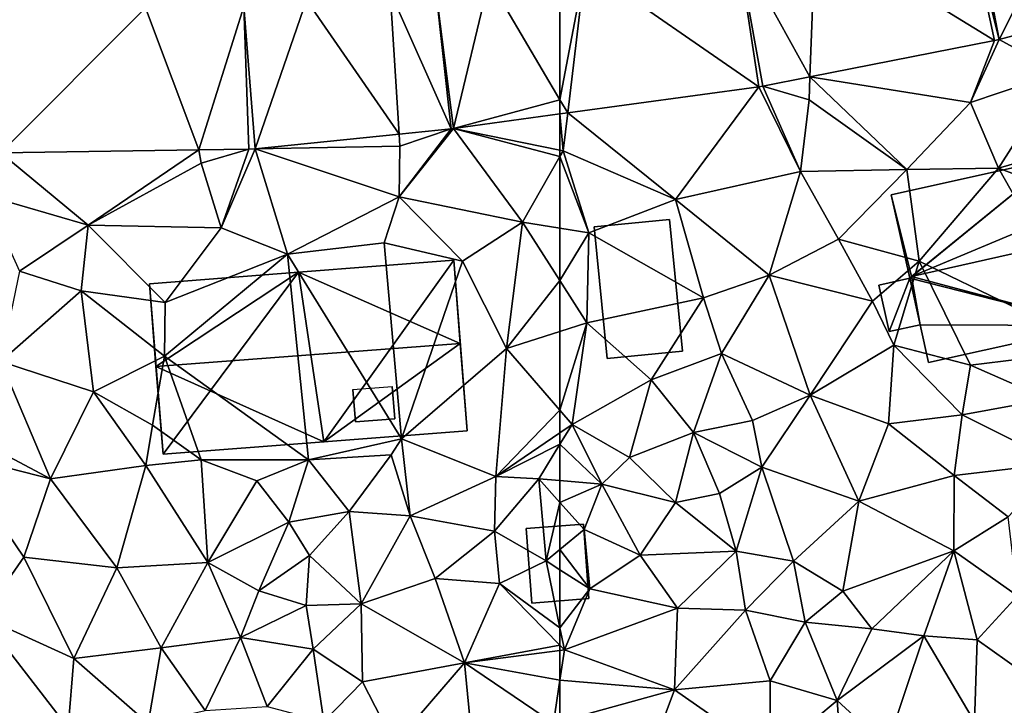
# Model space of a CAD drawing. Extents: x 574960 to 576044, y 6225931 to 6227012.
# Drawn here: x 575347 to 575398, y 6226818 to 6226854 of the extents above; entities that cross this region are included whole.
import ezdxf

# ---------------------------------------------------------------- set-up
doc = ezdxf.new("R2010")
doc.units = 0
doc.header["$MEASUREMENT"] = 0
for name, color, linetype in [('Bygninger_LOD1', 1, 'Continuous'), ('Bygninger_LOD2', 1, 'Continuous'), ('Terraen', 33, 'Continuous'), ('Terraen_vej', 33, 'Continuous')]:
    doc.layers.add(name, color=color, linetype=linetype)

# ---------------------------------------------------------------- blocks, each defined once
blk = doc.blocks.new('1km_6226_575_UTM32_ACAD_1_FMEBLOCK102')
at = {"layer": 'Terraen', "color": 9, "true_color": 0xbbbbbb}
for points in [[(62.5, 36.658, 54.304), (56.907, 35.894, 54.456), (62.5, 34.755, 54.373)], [(56.78, 35.879, 54.458), (54.051, 35.601, 54.533), (54.09, 34.97, 54.52)], [(56.907, 35.894, 54.456), (54.06, 32.29, 54.84), (60.53, 30.97, 54.62)], [(56.907, 35.894, 54.456), (56.78, 35.879, 54.458), (54.06, 32.29, 54.84)], [(56.78, 35.879, 54.458), (54.09, 34.97, 54.52), (54.06, 32.29, 54.84)], [(56.907, 35.894, 54.456), (60.53, 30.97, 54.62), (62.5, 34.422, 54.39)], [(56.907, 35.894, 54.456), (62.5, 34.422, 54.39), (62.5, 34.755, 54.373)], [(46.48, 34.829, 54.74), (54.09, 34.97, 54.52), (54.051, 35.601, 54.533)], [(33.118, 34.61, 55.218), (37.71, 30.8, 55.28), (43.517, 34.77, 54.844)], [(43.517, 34.77, 54.844), (37.71, 30.8, 55.28), (43.65, 34.07, 54.83)], [(46.158, 34.81, 54.749), (43.517, 34.77, 54.844), (43.65, 34.07, 54.83)], [(46.158, 34.81, 54.749), (43.65, 34.07, 54.83), (44.69, 30.66, 55.13)], [(46.48, 34.829, 54.74), (44.69, 30.66, 55.13), (48.18, 29.28, 54.9)], [(46.48, 34.829, 54.74), (46.158, 34.81, 54.749), (44.69, 30.66, 55.13)], [(46.48, 34.829, 54.74), (54.06, 32.29, 54.84), (54.09, 34.97, 54.52)], [(46.48, 34.829, 54.74), (48.18, 29.28, 54.9), (54.06, 32.29, 54.84)], [(33.118, 34.61, 55.218), (32.27, 32.38, 55.27), (37.71, 30.8, 55.28)], [(62.5, 30.655, 54.53), (62.5, 34.422, 54.39), (60.53, 30.97, 54.62)], [(44.69, 30.66, 55.13), (43.65, 34.07, 54.83), (37.71, 30.8, 55.28)], [(32.27, 32.38, 55.27), (34.1, 28.39, 55.37), (37.71, 30.8, 55.28)], [(48.18, 29.28, 54.9), (53.26, 29.88, 54.9), (54.06, 32.29, 54.84)], [(57.38, 28.91, 54.75), (54.06, 32.29, 54.84), (53.26, 29.88, 54.9)], [(57.38, 28.91, 54.75), (60.53, 30.97, 54.62), (54.06, 32.29, 54.84)], [(37.33, 27.36, 55.28), (37.71, 30.8, 55.28), (34.1, 28.39, 55.37)], [(41.76, 26.75, 55.12), (37.71, 30.8, 55.28), (37.33, 27.36, 55.28)], [(41.76, 26.75, 55.12), (44.69, 30.66, 55.13), (37.71, 30.8, 55.28)], [(41.76, 26.75, 55.12), (48.18, 29.28, 54.9), (44.69, 30.66, 55.13)], [(59.7, 24.32, 54.44), (60.53, 30.97, 54.62), (57.38, 28.91, 54.75)], [(62.5, 27.896, 54.451), (60.53, 30.97, 54.62), (59.7, 24.32, 54.44)], [(62.5, 27.896, 54.451), (62.5, 30.655, 54.53), (60.53, 30.97, 54.62)], [(54.18, 19.57, 54.83), (53.26, 29.88, 54.9), (48.18, 29.28, 54.9)], [(54.18, 19.57, 54.83), (57.38, 28.91, 54.75), (53.26, 29.88, 54.9)], [(41.71, 23.92, 55.13), (48.18, 29.28, 54.9), (41.76, 26.75, 55.12)], [(49.28, 18.46, 54.6), (48.18, 29.28, 54.9), (41.71, 23.92, 55.13)], [(49.28, 18.46, 54.6), (54.18, 19.57, 54.83), (48.18, 29.28, 54.9)], [(54.18, 19.57, 54.83), (59.7, 24.32, 54.44), (57.38, 28.91, 54.75)], [(33.11, 23.64, 55.3), (37.33, 27.36, 55.28), (34.1, 28.39, 55.37)], [(62.5, 27.896, 54.451), (59.7, 24.32, 54.44), (62.5, 25.222, 54.367)], [(37.98, 22.05, 55.21), (37.33, 27.36, 55.28), (33.11, 23.64, 55.3)], [(41.71, 23.92, 55.13), (41.76, 26.75, 55.12), (37.33, 27.36, 55.28)], [(37.98, 22.05, 55.21), (41.71, 23.92, 55.13), (37.33, 27.36, 55.28)], [(62.5, 21.072, 54.171), (62.5, 25.222, 54.367), (59.7, 24.32, 54.44)], [(41.09, 20.29, 53.96), (41.71, 23.92, 55.13), (37.98, 22.05, 55.21)], [(43.64, 18.47, 54.74), (41.71, 23.92, 55.13), (41.09, 20.29, 53.96)], [(43.64, 18.47, 54.74), (49.28, 18.46, 54.6), (41.71, 23.92, 55.13)], [(54.18, 19.57, 54.83), (59.13, 17.6, 54.37), (59.7, 24.32, 54.44)], [(62.5, 21.072, 54.171), (59.7, 24.32, 54.44), (59.13, 17.6, 54.37)], [(35.73, 17.47, 55.15), (33.11, 23.64, 55.3), (31.62, 19.65, 55.21)], [(35.73, 17.47, 55.15), (37.98, 22.05, 55.21), (33.11, 23.64, 55.3)], [(40.73, 18.17, 54.94), (37.98, 22.05, 55.21), (35.73, 17.47, 55.15)], [(40.73, 18.17, 54.94), (41.09, 20.29, 53.96), (37.98, 22.05, 55.21)], [(62.5, 19.894, 54.151), (62.5, 21.072, 54.171), (59.13, 17.6, 54.37)], [(40.73, 18.17, 54.94), (43.64, 18.47, 54.74), (41.09, 20.29, 53.96)], [(62.5, 19.284, 54.11), (62.5, 19.894, 54.151), (59.13, 17.6, 54.37)], [(30.644, 18.761, 55.244), (35.73, 17.47, 55.15), (31.62, 19.65, 55.21)], [(49.28, 18.46, 54.6), (53.63, 18.74, 54.4), (54.18, 19.57, 54.83)], [(53.63, 18.74, 54.4), (54.63, 15.53, 54.46), (54.18, 19.57, 54.83)], [(54.18, 19.57, 54.83), (54.63, 15.53, 54.46), (59.13, 17.6, 54.37)], [(62.5, 19.284, 54.11), (59.13, 17.6, 54.37), (61.39, 17.47, 54.11)], [(62.5, 17.376, 54.066), (62.5, 19.284, 54.11), (61.39, 17.47, 54.11)], [(30.644, 18.761, 55.244), (34.32, 13.35, 55.13), (35.73, 17.47, 55.15)], [(32.13, 10.219, 55.137), (34.32, 13.35, 55.13), (30.644, 18.761, 55.244)], [(49.28, 18.46, 54.6), (51.42, 15.76, 54.49), (53.63, 18.74, 54.4)], [(53.63, 18.74, 54.4), (51.42, 15.76, 54.49), (54.63, 15.53, 54.46)], [(39.21, 12.79, 54.97), (40.73, 18.17, 54.94), (35.73, 17.47, 55.15)], [(39.21, 12.79, 54.97), (44, 13.07, 54.77), (40.73, 18.17, 54.94)], [(44, 13.07, 54.77), (43.64, 18.47, 54.74), (40.73, 18.17, 54.94)], [(46.57, 17.36, 54.52), (49.28, 18.46, 54.6), (43.64, 18.47, 54.74)], [(44, 13.07, 54.77), (46.57, 17.36, 54.52), (43.64, 18.47, 54.74)], [(48.25, 15.19, 54.71), (49.28, 18.46, 54.6), (46.57, 17.36, 54.52)], [(48.25, 15.19, 54.71), (51.42, 15.76, 54.49), (49.28, 18.46, 54.6)], [(59.13, 17.6, 54.37), (54.63, 15.53, 54.46), (59.06, 14.72, 54.28)], [(59.13, 17.6, 54.37), (59.06, 14.72, 54.28), (61.39, 17.47, 54.11)], [(39.21, 12.79, 54.97), (35.73, 17.47, 55.15), (34.32, 13.35, 55.13)], [(44, 13.07, 54.77), (48.25, 15.19, 54.71), (46.57, 17.36, 54.52)], [(61.39, 17.47, 54.11), (59.06, 14.72, 54.28), (61.78, 13.15, 53.91)], [(62.5, 17.376, 54.066), (61.39, 17.47, 54.11), (62.5, 16.225, 54.035)], [(62.5, 16.225, 54.035), (61.39, 17.47, 54.11), (61.78, 13.15, 53.91)], [(62.5, 16.225, 54.035), (61.78, 13.15, 53.91), (62.5, 13.747, 53.924)], [(48.25, 15.19, 54.71), (49.34, 13.44, 54.78), (51.42, 15.76, 54.49)], [(52.05, 10.89, 54.42), (51.42, 15.76, 54.49), (49.34, 13.44, 54.78)], [(52.05, 10.89, 54.42), (54.63, 15.53, 54.46), (51.42, 15.76, 54.49)], [(52.05, 10.89, 54.42), (55.94, 12.23, 54.39), (54.63, 15.53, 54.46)], [(54.63, 15.53, 54.46), (55.94, 12.23, 54.39), (59.06, 14.72, 54.28)], [(46.67, 11.58, 54.73), (48.25, 15.19, 54.71), (44, 13.07, 54.77)], [(46.67, 11.58, 54.73), (49.34, 13.44, 54.78), (48.25, 15.19, 54.71)], [(59.06, 14.72, 54.28), (55.94, 12.23, 54.39), (59.32, 11.96, 54.22)], [(59.06, 14.72, 54.28), (59.32, 11.96, 54.22), (61.78, 13.15, 53.91)], [(62.5, 12.69, 53.916), (62.5, 13.747, 53.924), (61.78, 13.15, 53.91)], [(32.13, 10.219, 55.137), (36.96, 8.02, 55.08), (34.32, 13.35, 55.13)], [(39.21, 12.79, 54.97), (34.32, 13.35, 55.13), (36.96, 8.02, 55.08)], [(39.21, 12.79, 54.97), (41.54, 8.58, 54.96), (44, 13.07, 54.77)], [(45.72, 9.12, 54.74), (44, 13.07, 54.77), (41.54, 8.58, 54.96)], [(45.72, 9.12, 54.74), (46.67, 11.58, 54.73), (44, 13.07, 54.77)], [(46.67, 11.58, 54.73), (49.16, 10.81, 54.72), (49.34, 13.44, 54.78)], [(52.05, 10.89, 54.42), (49.34, 13.44, 54.78), (49.16, 10.81, 54.72)], [(62.5, 9.64, 53.962), (61.78, 13.15, 53.91), (59.32, 11.96, 54.22)], [(62.5, 9.64, 53.962), (62.5, 12.69, 53.916), (61.78, 13.15, 53.91)], [(39.21, 12.79, 54.97), (36.96, 8.02, 55.08), (41.54, 8.58, 54.96)], [(52.05, 10.89, 54.42), (57.48, 7.8, 54.32), (55.94, 12.23, 54.39)], [(59.32, 11.96, 54.22), (55.94, 12.23, 54.39), (57.48, 7.8, 54.32)], [(62.5, 8.715, 53.997), (59.32, 11.96, 54.22), (57.48, 7.8, 54.32)], [(62.5, 9.64, 53.962), (59.32, 11.96, 54.22), (62.5, 8.715, 53.997)], [(45.72, 9.12, 54.74), (49.16, 10.81, 54.72), (46.67, 11.58, 54.73)], [(52.05, 10.89, 54.42), (49.16, 10.81, 54.72), (49.53, 8.51, 54.61)], [(52.05, 10.89, 54.42), (49.53, 8.51, 54.61), (52.12, 6.8, 54.51)], [(52.05, 10.89, 54.42), (52.12, 6.8, 54.51), (57.48, 7.8, 54.32)], [(45.72, 9.12, 54.74), (49.53, 8.51, 54.61), (49.16, 10.81, 54.72)], [(32.13, 10.219, 55.137), (36.65, 4.37, 55.03), (36.96, 8.02, 55.08)], [(32.13, 10.219, 55.137), (33.611, 2.362, 54.996), (36.65, 4.37, 55.03)], [(45.72, 9.12, 54.74), (41.54, 8.58, 54.96), (43.86, 5.29, 54.8)], [(47.11, 5.49, 54.61), (45.72, 9.12, 54.74), (43.86, 5.29, 54.8)], [(47.11, 5.49, 54.61), (49.53, 8.51, 54.61), (45.72, 9.12, 54.74)], [(36.96, 8.02, 55.08), (40.86, 4.6, 54.87), (41.54, 8.58, 54.96)], [(43.86, 5.29, 54.8), (41.54, 8.58, 54.96), (40.86, 4.6, 54.87)], [(47.11, 5.49, 54.61), (50.1, 4.71, 54.55), (49.53, 8.51, 54.61)], [(49.53, 8.51, 54.61), (50.1, 4.71, 54.55), (52.12, 6.8, 54.51)], [(62.5, 8.715, 53.997), (57.48, 7.8, 54.32), (62.5, 8.439, 53.996)], [(62.5, 6.877, 53.951), (62.5, 8.439, 53.996), (57.48, 7.8, 54.32)], [(36.65, 4.37, 55.03), (40.86, 4.6, 54.87), (36.96, 8.02, 55.08)], [(57.48, 7.8, 54.32), (52.12, 6.8, 54.51), (53.8, 3.51, 54.41)], [(57.48, 7.8, 54.32), (53.8, 3.51, 54.41), (57.87, 3.81, 54.18)], [(57.48, 7.8, 54.32), (57.87, 3.81, 54.18), (62.16, 4.62, 53.91)], [(62.5, 6.877, 53.951), (57.48, 7.8, 54.32), (62.16, 4.62, 53.91)], [(52.12, 6.8, 54.51), (50.1, 4.71, 54.55), (53.8, 3.51, 54.41)], [(62.5, 4.714, 53.9), (62.5, 6.877, 53.951), (62.16, 4.62, 53.91)]]:
    blk.add_polyline3d(points, close=True, dxfattribs=at)
blk = doc.blocks.new('1km_6226_575_UTM32_ACAD_1_FMEBLOCK107')
at = {"layer": 'Terraen_vej', "color": 251, "true_color": 0x555555}
for points in [[(62.5, 37.406, 54.292), (62.5, 44.227, 54.195), (58.774, 43.719, 54.279)], [(56.907, 35.894, 54.456), (58.774, 43.719, 54.279), (55.956, 43.334, 54.343)], [(56.907, 35.894, 54.456), (62.5, 37.406, 54.292), (58.774, 43.719, 54.279)], [(54.051, 35.601, 54.533), (53.587, 43.093, 54.417), (49.187, 42.644, 54.554)], [(56.78, 35.879, 54.458), (55.956, 43.334, 54.343), (53.587, 43.093, 54.417)], [(56.78, 35.879, 54.458), (53.587, 43.093, 54.417), (54.051, 35.601, 54.533)], [(56.907, 35.894, 54.456), (55.956, 43.334, 54.343), (56.78, 35.879, 54.458)], [(46.48, 34.829, 54.74), (49.187, 42.644, 54.554), (45.881, 42.307, 54.658)], [(46.48, 34.829, 54.74), (54.051, 35.601, 54.533), (49.187, 42.644, 54.554)], [(33.118, 34.61, 55.218), (40.711, 42.228, 54.818), (33.073, 42.111, 55.056)], [(33.118, 34.61, 55.218), (43.517, 34.77, 54.844), (40.711, 42.228, 54.818)], [(43.517, 34.77, 54.844), (45.881, 42.307, 54.658), (40.711, 42.228, 54.818)], [(46.158, 34.81, 54.749), (45.881, 42.307, 54.658), (43.517, 34.77, 54.844)], [(46.48, 34.829, 54.74), (45.881, 42.307, 54.658), (46.158, 34.81, 54.749)], [(56.907, 35.894, 54.456), (62.5, 36.658, 54.304), (62.5, 37.406, 54.292)]]:
    blk.add_polyline3d(points, close=True, dxfattribs=at)
blk = doc.blocks.new('1km_6226_575_UTM32_ACAD_1_FMEBLOCK125')
at = {"layer": 'Terraen', "color": 9, "true_color": 0xbbbbbb}
for points in [[(-39.411, 40.577, 53.792), (-36.24, 38.83, 53.68), (-32.339, 42.468, 53.572)], [(-39.654, 40.521, 53.807), (-49.355, 38.608, 53.97), (-40.92, 37.25, 53.97)], [(-39.411, 40.577, 53.792), (-40.92, 37.25, 53.97), (-36.24, 38.83, 53.68)], [(-39.411, 40.577, 53.792), (-39.654, 40.521, 53.807), (-40.92, 37.25, 53.97)], [(-39.44, 33.8, 53.92), (-36.24, 38.83, 53.68), (-40.92, 37.25, 53.97)], [(-39.44, 33.8, 53.92), (-34.08, 35.37, 53.78), (-36.24, 38.83, 53.68)], [(-51.824, 38.121, 54.012), (-49.4, 37.4, 53.94), (-49.355, 38.608, 53.97)], [(-49.355, 38.608, 53.97), (-49.4, 37.4, 53.94), (-44.27, 33.73, 54.2)], [(-49.355, 38.608, 53.97), (-44.27, 33.73, 54.2), (-40.92, 37.25, 53.97)], [(-52.043, 38.084, 54.021), (-62.091, 36.713, 54.293), (-56.42, 32.15, 54.38)], [(-52.043, 38.084, 54.021), (-56.42, 32.15, 54.38), (-49.85, 33.63, 54.2)], [(-51.824, 38.121, 54.012), (-52.043, 38.084, 54.021), (-49.85, 33.63, 54.2)], [(-51.824, 38.121, 54.012), (-49.85, 33.63, 54.2), (-49.4, 37.4, 53.94)], [(-44.27, 33.73, 54.2), (-49.4, 37.4, 53.94), (-49.85, 33.63, 54.2)], [(-44.27, 33.73, 54.2), (-39.44, 33.8, 53.92), (-40.92, 37.25, 53.97)], [(-62.091, 36.713, 54.293), (-62.5, 36.658, 54.304), (-62.33, 34.72, 54.37)], [(-62.5, 36.658, 54.304), (-62.5, 34.755, 54.373), (-62.33, 34.72, 54.37)], [(-62.091, 36.713, 54.293), (-62.33, 34.72, 54.37), (-56.42, 32.15, 54.38)], [(-39.44, 33.8, 53.92), (-30.37, 30.4, 53.4), (-34.08, 35.37, 53.78)], [(-62.5, 34.755, 54.373), (-62.5, 34.422, 54.39), (-62.33, 34.72, 54.37)], [(-60.97, 30.41, 54.46), (-62.33, 34.72, 54.37), (-62.5, 34.422, 54.39)], [(-60.97, 30.41, 54.46), (-56.42, 32.15, 54.38), (-62.33, 34.72, 54.37)], [(-62.5, 30.655, 54.53), (-60.97, 30.41, 54.46), (-62.5, 34.422, 54.39)], [(-44.27, 33.73, 54.2), (-49.85, 33.63, 54.2), (-47.85, 30.07, 54.12)], [(-43.61, 28.91, 54.14), (-44.27, 33.73, 54.2), (-47.85, 30.07, 54.12)], [(-43.61, 28.91, 54.14), (-39.44, 33.8, 53.92), (-44.27, 33.73, 54.2)], [(-43.61, 28.91, 54.14), (-34.05, 24.28, 53.09), (-39.44, 33.8, 53.92)], [(-39.44, 33.8, 53.92), (-34.05, 24.28, 53.09), (-30.37, 30.4, 53.4)], [(-51.5, 28.18, 54.15), (-49.85, 33.63, 54.2), (-56.42, 32.15, 54.38)], [(-51.5, 28.18, 54.15), (-47.85, 30.07, 54.12), (-49.85, 33.63, 54.2)], [(-54.95, 26.98, 54.13), (-56.42, 32.15, 54.38), (-60.97, 30.41, 54.46)], [(-54.95, 26.98, 54.13), (-51.5, 28.18, 54.15), (-56.42, 32.15, 54.38)], [(-62.5, 27.896, 54.451), (-60.97, 30.41, 54.46), (-62.5, 30.655, 54.53)], [(-62.5, 27.896, 54.451), (-61.08, 25.68, 54.33), (-60.97, 30.41, 54.46)], [(-54.95, 26.98, 54.13), (-60.97, 30.41, 54.46), (-61.08, 25.68, 54.33)], [(-46.07, 26.82, 54.12), (-47.85, 30.07, 54.12), (-51.5, 28.18, 54.15)], [(-46.07, 26.82, 54.12), (-43.61, 28.91, 54.14), (-47.85, 30.07, 54.12)], [(-44.95, 24.49, 53.25), (-43.61, 28.91, 54.14), (-46.07, 26.82, 54.12)], [(-40.91, 23.45, 53.23), (-43.61, 28.91, 54.14), (-44.95, 24.49, 53.25)], [(-40.91, 23.45, 53.23), (-34.05, 24.28, 53.09), (-43.61, 28.91, 54.14)], [(-54.95, 26.98, 54.13), (-54.01, 24.06, 53.89), (-51.5, 28.18, 54.15)], [(-54.01, 24.06, 53.89), (-49.35, 21.87, 53.52), (-51.5, 28.18, 54.15)], [(-46.07, 26.82, 54.12), (-51.5, 28.18, 54.15), (-49.35, 21.87, 53.52)], [(-62.5, 27.896, 54.451), (-62.5, 25.222, 54.367), (-61.08, 25.68, 54.33)], [(-57.7, 22.68, 54.15), (-54.95, 26.98, 54.13), (-61.08, 25.68, 54.33)], [(-57.7, 22.68, 54.15), (-54.01, 24.06, 53.89), (-54.95, 26.98, 54.13)], [(-44.95, 24.49, 53.25), (-46.07, 26.82, 54.12), (-49.35, 21.87, 53.52)], [(-62.5, 21.072, 54.171), (-61.86, 20.33, 54.11), (-61.08, 25.68, 54.33)], [(-62.5, 21.072, 54.171), (-61.08, 25.68, 54.33), (-62.5, 25.222, 54.367)], [(-61.86, 20.33, 54.11), (-57.7, 22.68, 54.15), (-61.08, 25.68, 54.33)], [(-44.95, 24.49, 53.25), (-49.35, 21.87, 53.52), (-45.23, 20.36, 53.4)], [(-44.95, 24.49, 53.25), (-45.23, 20.36, 53.4), (-41.35, 20.83, 53.34)], [(-40.91, 23.45, 53.23), (-44.95, 24.49, 53.25), (-41.35, 20.83, 53.34)], [(-55.48, 19.9, 53.71), (-54.01, 24.06, 53.89), (-57.7, 22.68, 54.15)], [(-55.48, 19.9, 53.71), (-52.38, 20.53, 53.74), (-54.01, 24.06, 53.89)], [(-52.38, 20.53, 53.74), (-49.35, 21.87, 53.52), (-54.01, 24.06, 53.89)], [(-36.85, 21.65, 53.16), (-34.05, 24.28, 53.09), (-40.91, 23.45, 53.23)], [(-36.85, 21.65, 53.16), (-40.91, 23.45, 53.23), (-41.35, 20.83, 53.34)], [(-61.86, 20.33, 54.11), (-58.84, 18.59, 53.89), (-57.7, 22.68, 54.15)], [(-55.48, 19.9, 53.71), (-57.7, 22.68, 54.15), (-58.84, 18.59, 53.89)], [(-52.38, 20.53, 53.74), (-51.88, 18.09, 53.54), (-49.35, 21.87, 53.52)], [(-49.35, 21.87, 53.52), (-51.88, 18.09, 53.54), (-46.78, 16.29, 53.27)], [(-49.35, 21.87, 53.52), (-46.78, 16.29, 53.27), (-45.23, 20.36, 53.4)], [(-36.27, 18.3, 53), (-36.85, 21.65, 53.16), (-41.35, 20.83, 53.34)], [(-62.5, 19.894, 54.151), (-61.86, 20.33, 54.11), (-62.5, 21.072, 54.171)], [(-41.35, 20.83, 53.34), (-45.23, 20.36, 53.4), (-41.78, 17.65, 53.14)], [(-36.27, 18.3, 53), (-41.35, 20.83, 53.34), (-41.78, 17.65, 53.14)], [(-60.3, 17.19, 53.98), (-61.86, 20.33, 54.11), (-62.5, 19.284, 54.11)], [(-62.5, 19.284, 54.11), (-61.86, 20.33, 54.11), (-62.5, 19.894, 54.151)], [(-61.86, 20.33, 54.11), (-60.3, 17.19, 53.98), (-58.84, 18.59, 53.89)], [(-55.48, 19.9, 53.71), (-51.88, 18.09, 53.54), (-52.38, 20.53, 53.74)], [(-45.23, 20.36, 53.4), (-46.78, 16.29, 53.27), (-41.78, 17.65, 53.14)], [(-55.48, 19.9, 53.71), (-58.84, 18.59, 53.89), (-56.42, 16.22, 53.81)], [(-54.11, 16.69, 53.63), (-55.48, 19.9, 53.71), (-56.42, 16.22, 53.81)], [(-54.11, 16.69, 53.63), (-51.88, 18.09, 53.54), (-55.48, 19.9, 53.71)], [(-62.5, 17.376, 54.066), (-60.3, 17.19, 53.98), (-62.5, 19.284, 54.11)], [(-58.84, 18.59, 53.89), (-60.3, 17.19, 53.98), (-56.42, 16.22, 53.81)], [(-36.27, 18.3, 53), (-41.78, 17.65, 53.14), (-38.93, 15.47, 52.99)], [(-54.11, 16.69, 53.63), (-53.23, 13.66, 53.58), (-51.88, 18.09, 53.54)], [(-50.22, 13.14, 53.38), (-51.88, 18.09, 53.54), (-53.23, 13.66, 53.58)], [(-50.22, 13.14, 53.38), (-46.78, 16.29, 53.27), (-51.88, 18.09, 53.54)], [(-46.78, 16.29, 53.27), (-41.79, 13.69, 52.99), (-41.78, 17.65, 53.14)], [(-41.78, 17.65, 53.14), (-41.79, 13.69, 52.99), (-38.93, 15.47, 52.99)], [(-62.5, 17.376, 54.066), (-62.5, 16.225, 54.035), (-60.3, 17.19, 53.98)], [(-62.5, 16.225, 54.035), (-61.23, 14.8, 53.95), (-60.3, 17.19, 53.98)], [(-60.3, 17.19, 53.98), (-61.23, 14.8, 53.95), (-58.28, 13.45, 53.87)], [(-60.3, 17.19, 53.98), (-58.28, 13.45, 53.87), (-56.42, 16.22, 53.81)], [(-54.11, 16.69, 53.63), (-56.42, 16.22, 53.81), (-53.23, 13.66, 53.58)], [(-62.5, 16.225, 54.035), (-62.5, 13.747, 53.924), (-61.23, 14.8, 53.95)], [(-56.42, 16.22, 53.81), (-58.28, 13.45, 53.87), (-53.23, 13.66, 53.58)], [(-47.62, 11.56, 53.55), (-46.78, 16.29, 53.27), (-50.22, 13.14, 53.38)], [(-47.62, 11.56, 53.55), (-41.79, 13.69, 52.99), (-46.78, 16.29, 53.27)], [(-41.79, 13.69, 52.99), (-38.45, 11.31, 52.76), (-38.93, 15.47, 52.99)], [(-60.92, 11.68, 53.93), (-61.23, 14.8, 53.95), (-62.5, 13.747, 53.924)], [(-60.92, 11.68, 53.93), (-58.28, 13.45, 53.87), (-61.23, 14.8, 53.95)], [(-62.5, 12.69, 53.916), (-60.92, 11.68, 53.93), (-62.5, 13.747, 53.924)], [(-56.32, 10.67, 53.74), (-53.23, 13.66, 53.58), (-58.28, 13.45, 53.87)], [(-52.74, 10.57, 53.62), (-53.23, 13.66, 53.58), (-56.32, 10.67, 53.74)], [(-52.74, 10.57, 53.62), (-50.22, 13.14, 53.38), (-53.23, 13.66, 53.58)], [(-46.1, 9.59, 53.19), (-41.79, 13.69, 52.99), (-47.62, 11.56, 53.55)], [(-46.1, 9.59, 53.19), (-43.37, 9.22, 53.04), (-41.79, 13.69, 52.99)], [(-43.37, 9.22, 53.04), (-40.57, 9, 52.83), (-41.79, 13.69, 52.99)], [(-40.57, 9, 52.83), (-38.45, 11.31, 52.76), (-41.79, 13.69, 52.99)], [(-60.92, 11.68, 53.93), (-56.32, 10.67, 53.74), (-58.28, 13.45, 53.87)], [(-52.74, 10.57, 53.62), (-49.61, 9.93, 53.43), (-50.22, 13.14, 53.38)], [(-47.62, 11.56, 53.55), (-50.22, 13.14, 53.38), (-49.61, 9.93, 53.43)], [(-62.5, 9.64, 53.962), (-60.92, 11.68, 53.93), (-62.5, 12.69, 53.916)], [(-62.5, 9.64, 53.962), (-62.26, 8.47, 53.98), (-60.92, 11.68, 53.93)], [(-60.92, 11.68, 53.93), (-62.26, 8.47, 53.98), (-56.32, 10.67, 53.74)], [(-46.1, 9.59, 53.19), (-47.62, 11.56, 53.55), (-49.61, 9.93, 53.43)], [(-40.57, 9, 52.83), (-35.84, 5.63, 52.46), (-38.45, 11.31, 52.76)], [(-56.32, 10.67, 53.74), (-62.26, 8.47, 53.98), (-56.47, 6.38, 53.72)], [(-52.74, 10.57, 53.62), (-56.32, 10.67, 53.74), (-56.47, 6.38, 53.72)], [(-51.45, 6.84, 53.48), (-52.74, 10.57, 53.62), (-56.47, 6.38, 53.72)], [(-51.45, 6.84, 53.48), (-49.61, 9.93, 53.43), (-52.74, 10.57, 53.62)], [(-51.45, 6.84, 53.48), (-47.92, 5.82, 53.21), (-49.61, 9.93, 53.43)], [(-46.1, 9.59, 53.19), (-49.61, 9.93, 53.43), (-47.92, 5.82, 53.21)], [(-62.5, 9.64, 53.962), (-62.5, 8.715, 53.997), (-62.26, 8.47, 53.98)], [(-46.1, 9.59, 53.19), (-47.92, 5.82, 53.21), (-43.37, 9.22, 53.04)], [(-43.37, 9.22, 53.04), (-47.92, 5.82, 53.21), (-45.32, 3.41, 52.98)], [(-43.37, 9.22, 53.04), (-45.32, 3.41, 52.98), (-40.71, 4.7, 52.72)], [(-43.37, 9.22, 53.04), (-40.71, 4.7, 52.72), (-40.57, 9, 52.83)], [(-40.71, 4.7, 52.72), (-35.84, 5.63, 52.46), (-40.57, 9, 52.83)], [(-62.5, 8.715, 53.997), (-62.5, 8.439, 53.996), (-62.26, 8.47, 53.98)], [(-56.47, 6.38, 53.72), (-62.26, 8.47, 53.98), (-62.5, 6.877, 53.951)], [(-62.5, 6.877, 53.951), (-62.26, 8.47, 53.98), (-62.5, 8.439, 53.996)], [(-62.5, 4.714, 53.9), (-56.47, 6.38, 53.72), (-62.5, 6.877, 53.951)], [(-51.45, 6.84, 53.48), (-56.47, 6.38, 53.72), (-51.45, 2.86, 53.29)], [(-51.45, 6.84, 53.48), (-51.45, 2.86, 53.29), (-47.92, 5.82, 53.21)], [(-57.87, 2.63, 53.56), (-56.47, 6.38, 53.72), (-62.5, 4.714, 53.9)], [(-56.47, 6.38, 53.72), (-57.87, 2.63, 53.56), (-51.45, 2.86, 53.29)], [(-47.92, 5.82, 53.21), (-51.45, 2.86, 53.29), (-47.63, 1.66, 53)], [(-47.92, 5.82, 53.21), (-47.63, 1.66, 53), (-45.32, 3.41, 52.98)]]:
    blk.add_polyline3d(points, close=True, dxfattribs=at)
blk = doc.blocks.new('1km_6226_575_UTM32_ACAD_1_FMEBLOCK136')
at = {"layer": 'Terraen_vej', "color": 251, "true_color": 0x555555}
for points in [[(-18.493, 40.577, 53.792), (-13.984, 49.546, 53.453), (-19.908, 47.962, 53.639)], [(-18.493, 40.577, 53.792), (-11.42, 42.468, 53.572), (-13.984, 49.546, 53.453)], [(-18.736, 40.521, 53.807), (-20.31, 47.855, 53.652), (-28.147, 46.309, 53.87)], [(-18.493, 40.577, 53.792), (-19.908, 47.962, 53.639), (-20.31, 47.855, 53.652)], [(-18.493, 40.577, 53.792), (-20.31, 47.855, 53.652), (-18.736, 40.521, 53.807)], [(-28.436, 38.608, 53.97), (-28.147, 46.309, 53.87), (-32.248, 45.501, 53.984)], [(-18.736, 40.521, 53.807), (-28.147, 46.309, 53.87), (-28.436, 38.608, 53.97)], [(-31.125, 38.084, 54.021), (-32.248, 45.501, 53.984), (-40.25, 44.409, 54.165)], [(-30.906, 38.121, 54.012), (-28.436, 38.608, 53.97), (-32.248, 45.501, 53.984)], [(-30.906, 38.121, 54.012), (-32.248, 45.501, 53.984), (-31.125, 38.084, 54.021)], [(-41.582, 37.406, 54.292), (-41.173, 36.713, 54.293), (-40.25, 44.409, 54.165)], [(-41.582, 37.406, 54.292), (-40.25, 44.409, 54.165), (-41.582, 44.227, 54.195)], [(-41.173, 36.713, 54.293), (-31.125, 38.084, 54.021), (-40.25, 44.409, 54.165)], [(-41.582, 37.406, 54.292), (-41.582, 36.658, 54.304), (-41.173, 36.713, 54.293)]]:
    blk.add_polyline3d(points, close=True, dxfattribs=at)
blk = doc.blocks.new('building_123104')
at = {"layer": 'Bygninger_LOD2', "color": 16, "true_color": 0x7e0000}
for points in [[(1.645, 3.66, 56.44), (2.315, -3.27, 56.32), (-1.645, -3.66, 56.34), (-2.315, 3.27, 56.46)], [(1.645, 3.66, 54.38), (-2.315, 3.27, 54.44), (-2.315, 3.27, 56.46), (1.645, 3.66, 56.44)], [(-2.315, 3.27, 54.44), (1.645, 3.66, 54.38), (2.315, -3.27, 54.07), (-1.645, -3.66, 54.26)], [(2.315, -3.27, 54.07), (1.645, 3.66, 54.38), (1.645, 3.66, 56.44), (2.315, -3.27, 56.32)], [(-1.645, -3.66, 56.34), (-2.315, 3.27, 56.46), (-2.315, 3.27, 54.44), (-1.645, -3.66, 54.26)], [(2.315, -3.27, 54.07), (2.315, -3.27, 56.32), (-1.645, -3.66, 56.34), (-1.645, -3.66, 54.26)]]:
    blk.add_3dface(points, dxfattribs=at)
blk = doc.blocks.new('building_171557')
at = {"layer": 'Bygninger_LOD1', "color": 16, "true_color": 0x7e0000}
for points in [[(1.36, 2.075, 53.95), (1.65, -1.845, 53.95), (-1.36, -2.075, 54.09), (-1.65, 1.845, 54.02)], [(-1.65, 1.845, 56.52), (1.36, 2.075, 56.45), (1.65, -1.845, 56.45), (-1.36, -2.075, 56.59)], [(-1.65, 1.845, 54.02), (-1.65, 1.845, 56.52), (1.36, 2.075, 56.45), (1.36, 2.075, 53.95)], [(1.36, 2.075, 53.95), (1.36, 2.075, 56.45), (1.65, -1.845, 56.45), (1.65, -1.845, 53.95)], [(-1.36, -2.075, 54.09), (-1.36, -2.075, 56.59), (-1.65, 1.845, 56.52), (-1.65, 1.845, 54.02)], [(1.65, -1.845, 53.95), (1.65, -1.845, 56.45), (-1.36, -2.075, 56.59), (-1.36, -2.075, 54.09)]]:
    blk.add_3dface(points, dxfattribs=at)
blk = doc.blocks.new('building_117519')
at = {"layer": 'Bygninger_LOD2', "color": 16, "true_color": 0x7e0000}
for points in [[(-0.515, 4.47, 54.76), (7.645, 5.1, 54.63), (0.815, -4.44, 54.57)], [(-0.515, 4.47, 58.5), (7.645, 5.1, 58.47), (7.985, 0.72, 62.99)], [(7.645, 5.1, 58.47), (-0.515, 4.47, 54.76), (-0.515, 4.47, 58.5)], [(7.645, 5.1, 54.63), (-0.515, 4.47, 54.76), (7.645, 5.1, 58.47)], [(7.645, 5.1, 54.63), (8.345, -3.86, 54.34), (0.815, -4.44, 54.57)], [(7.645, 5.1, 54.63), (8.345, -3.86, 54.34), (8.345, -3.86, 58.3)], [(7.645, 5.1, 58.47), (8.345, -3.86, 58.3), (7.985, 0.72, 62.99)], [(7.645, 5.1, 58.47), (7.645, 5.1, 54.63), (8.345, -3.86, 58.3)], [(-7.635, -5.1, 54.77), (-8.345, 3.86, 55.12), (-0.515, 4.47, 54.76)], [(-8.345, 3.86, 58.53), (-0.515, 4.47, 58.5), (-8.005, -0.48, 63.01)], [(-0.515, 4.47, 58.5), (-0.515, 4.47, 54.76), (-8.345, 3.86, 55.12)], [(-0.515, 4.47, 58.5), (-8.345, 3.86, 55.12), (-8.345, 3.86, 58.53)], [(-8.005, -0.48, 63.01), (-0.515, 4.47, 58.5), (7.985, 0.72, 62.99)], [(-0.515, 4.47, 54.76), (0.815, -4.44, 54.57), (-7.635, -5.1, 54.77)], [(-7.635, -5.1, 58.29), (-8.005, -0.48, 63.01), (-8.345, 3.86, 58.53)], [(-8.345, 3.86, 55.12), (-7.635, -5.1, 58.29), (-8.345, 3.86, 58.53)], [(-7.635, -5.1, 54.77), (-7.635, -5.1, 58.29), (-8.345, 3.86, 55.12)], [(7.985, 0.72, 62.99), (0.815, -4.44, 58.3), (-8.005, -0.48, 63.01)], [(8.345, -3.86, 58.3), (0.815, -4.44, 58.3), (7.985, 0.72, 62.99)], [(-8.005, -0.48, 63.01), (0.815, -4.44, 58.3), (-7.635, -5.1, 58.29)], [(4.545, -3.23, 59.24), (2.475, -3.39, 59.24), (2.345, -1.7, 60.985), (4.415, -1.54, 60.995)], [(2.345, -1.7, 60.985), (4.415, -1.54, 60.995), (4.545, -3.23, 60.98), (2.475, -3.39, 60.97)], [(4.545, -3.23, 59.24), (4.415, -1.54, 60.995), (4.545, -3.23, 60.98)], [(2.475, -3.39, 59.24), (2.345, -1.7, 60.985), (2.475, -3.39, 60.97)], [(2.475, -3.39, 59.24), (4.545, -3.23, 59.24), (4.545, -3.23, 60.98), (2.475, -3.39, 60.97)], [(0.815, -4.44, 54.57), (8.345, -3.86, 54.34), (8.345, -3.86, 58.3)], [(0.815, -4.44, 58.3), (0.815, -4.44, 54.57), (8.345, -3.86, 58.3)], [(-7.635, -5.1, 54.77), (0.815, -4.44, 54.57), (0.815, -4.44, 58.3)], [(-7.635, -5.1, 58.29), (-7.635, -5.1, 54.77), (0.815, -4.44, 58.3)]]:
    blk.add_3dface(points, dxfattribs=at)
blk = doc.blocks.new('building_173093')
at = {"layer": 'Bygninger_LOD2', "color": 16, "true_color": 0x7e0000}
for points in [[(2.79, 5.635, 57.49), (0.15, 5.055, 53.84), (7.24, 6.625, 53.52)], [(0.15, 5.055, 53.84), (7.24, 6.625, 53.52), (5.87, -2.935, 53.01)], [(7.24, 6.625, 53.52), (7.24, 6.625, 57.51), (2.79, 5.635, 57.49)], [(7.24, 6.625, 57.51), (3.36, 3.105, 60.1), (2.79, 5.635, 57.49)], [(8.19, 2.355, 62.03), (3.36, 3.105, 60.1), (7.24, 6.625, 57.51)], [(7.24, 6.625, 53.52), (8.43, -2.365, 53.04), (5.87, -2.935, 53.01)], [(8.43, -2.365, 53.04), (7.24, 6.625, 53.52), (9.2, -2.195, 53.16)], [(9.2, -2.195, 57.22), (7.24, 6.625, 53.52), (7.24, 6.625, 57.51)], [(9.2, -2.195, 57.22), (9.2, -2.195, 53.16), (7.24, 6.625, 53.52)], [(8.19, 2.355, 62.03), (9.2, -2.195, 57.22), (7.24, 6.625, 57.51)], [(1.99, 5.465, 57.49), (0.15, 5.055, 53.84), (2.79, 5.635, 57.49)], [(1.99, 5.465, 57.49), (0.15, 5.055, 57.48), (0.15, 5.055, 53.84)], [(1.99, 5.465, 57.49), (1.45, 4.645, 58.19), (0.15, 5.055, 57.48)], [(1.99, 5.465, 57.49), (2.14, 4.805, 58.19), (1.45, 4.645, 58.19)], [(1.99, 5.465, 60), (1.99, 5.465, 57.49), (2.79, 5.635, 57.49)], [(2.79, 5.635, 60.01), (1.99, 5.465, 60), (2.79, 5.635, 57.49)], [(2.79, 5.635, 60.01), (2.14, 4.805, 60.01), (1.99, 5.465, 60)], [(2.14, 4.805, 60.01), (1.99, 5.465, 60), (1.99, 5.465, 57.49), (2.14, 4.805, 58.19)], [(3.36, 3.105, 60.1), (2.14, 4.805, 60.01), (2.79, 5.635, 60.01)], [(2.79, 5.635, 60.01), (3.36, 3.105, 60.1), (2.79, 5.635, 57.49)], [(0.15, 5.055, 57.48), (-8.59, 3.105, 57.46), (-8.59, 3.105, 54.07)], [(0.15, 5.055, 57.48), (-8.59, 3.105, 54.07), (0.15, 5.055, 53.84)], [(-7.53, -1.195, 62.04), (-8.59, 3.105, 57.46), (0.15, 5.055, 57.48)], [(0.15, 5.055, 53.84), (-7.62, -1.275, 54.07), (-8.59, 3.105, 54.07)], [(2.15, -3.765, 53.23), (-7.62, -1.275, 54.07), (0.15, 5.055, 53.84)], [(1.88, 2.765, 60.1), (-7.53, -1.195, 62.04), (0.15, 5.055, 57.48)], [(1.45, 4.645, 58.19), (1.88, 2.765, 60.1), (0.15, 5.055, 57.48)], [(2.15, -3.765, 53.23), (0.15, 5.055, 53.84), (5.87, -2.935, 53.01)], [(1.45, 4.645, 60.01), (2.14, 4.805, 60.01), (2.14, 4.805, 58.19), (1.45, 4.645, 58.19)], [(1.88, 2.765, 60.1), (1.45, 4.645, 60.01), (2.14, 4.805, 60.01)], [(1.88, 2.765, 60.1), (2.14, 4.805, 60.01), (3.36, 3.105, 60.1)], [(1.45, 4.645, 58.19), (1.88, 2.765, 60.1), (1.45, 4.645, 60.01)], [(-7.62, -1.275, 57.01), (-7.62, -1.275, 62.1), (-8.59, 3.105, 57.46)], [(-8.59, 3.105, 54.07), (-7.62, -1.275, 57.01), (-8.59, 3.105, 57.46)], [(-7.62, -1.275, 54.07), (-7.62, -1.275, 57.01), (-8.59, 3.105, 54.07)], [(-7.62, -1.275, 62.1), (-8.59, 3.105, 57.46), (-7.53, -1.195, 62.04)], [(-7.53, -1.195, 62.04), (1.88, 2.765, 60.1), (8.19, 2.355, 62.03)], [(1.88, 2.765, 60.1), (3.36, 3.105, 60.1), (8.19, 2.355, 62.03)], [(-7.53, -1.195, 62.04), (8.19, 2.355, 62.03), (2.15, -3.765, 57.25)], [(8.19, 2.355, 62.03), (5.87, -2.935, 57.24), (2.15, -3.765, 57.25)], [(8.43, -2.365, 57.23), (5.87, -2.935, 57.24), (8.19, 2.355, 62.03)], [(8.43, -2.365, 57.23), (8.19, 2.355, 62.03), (9.2, -2.195, 57.22)], [(-7.62, -1.275, 54.07), (-9.25, -1.645, 54.13), (-9.25, -1.645, 57.02), (-7.62, -1.275, 57.01)], [(-8.7, -4.085, 57), (-9.25, -1.645, 57.02), (-7.62, -1.275, 57.01)], [(-7.62, -1.275, 54.07), (-8.7, -4.085, 53.43), (-9.25, -1.645, 54.13)], [(-7.62, -1.275, 57.01), (-7.07, -3.725, 57), (-8.7, -4.085, 57)], [(-7.62, -1.275, 54.07), (-7.07, -3.725, 53.45), (-8.7, -4.085, 53.43)], [(-7.53, -1.195, 62.04), (-7.62, -1.275, 62.1), (-7.62, -1.275, 57.01), (-7.53, -1.195, 57.01)], [(-7.53, -1.195, 57.01), (-7.07, -3.725, 57), (-7.62, -1.275, 57.01)], [(2.15, -3.765, 53.23), (-7.07, -3.725, 53.45), (-7.62, -1.275, 54.07)], [(-7.53, -1.195, 57.01), (-7.07, -3.725, 57), (-7.07, -3.725, 59.4)], [(-7.53, -1.195, 62.04), (-7.53, -1.195, 57.01), (-7.07, -3.725, 59.4)], [(-7.07, -3.725, 59.4), (-7.53, -1.195, 62.04), (2.15, -3.765, 57.25)], [(-1.09, -3.365, 60), (-1.44, -1.835, 60.015), (0.82, -1.315, 60.015), (1.17, -2.855, 60)], [(0.82, -1.315, 60.015), (1.17, -2.855, 58.39), (-1.09, -3.365, 58.39), (-1.44, -1.835, 60.015)], [(1.17, -2.855, 58.39), (0.82, -1.315, 60.015), (1.17, -2.855, 60)], [(-8.7, -4.085, 57), (-9.25, -1.645, 57.02), (-9.25, -1.645, 54.13), (-8.7, -4.085, 53.43)], [(-1.09, -3.365, 58.39), (-1.44, -1.835, 60.015), (-1.09, -3.365, 60)], [(6.7, -6.625, 55.32), (5.87, -2.935, 55.32), (8.43, -2.365, 55.3), (9.25, -6.055, 55.31)], [(5.87, -2.935, 53.01), (8.43, -2.365, 53.04), (9.25, -6.055, 52.99)], [(8.43, -2.365, 57.23), (5.87, -2.935, 57.24), (5.87, -2.935, 55.32)], [(8.43, -2.365, 55.3), (8.43, -2.365, 57.23), (5.87, -2.935, 55.32)], [(9.2, -2.195, 57.22), (8.43, -2.365, 57.23), (8.43, -2.365, 55.3)], [(9.2, -2.195, 53.16), (9.2, -2.195, 57.22), (8.43, -2.365, 55.3)], [(8.43, -2.365, 53.04), (9.2, -2.195, 53.16), (8.43, -2.365, 55.3)], [(8.43, -2.365, 55.3), (9.25, -6.055, 55.31), (9.25, -6.055, 52.99), (8.43, -2.365, 53.04)], [(1.17, -2.855, 58.39), (-1.09, -3.365, 58.39), (-1.09, -3.365, 60), (1.17, -2.855, 60)], [(2.15, -3.765, 53.23), (5.87, -2.935, 55.32), (2.15, -3.765, 57.25)], [(5.87, -2.935, 57.24), (2.15, -3.765, 57.25), (5.87, -2.935, 55.32)], [(5.87, -2.935, 55.32), (2.15, -3.765, 53.23), (5.87, -2.935, 53.01)], [(5.87, -2.935, 53.01), (6.7, -6.625, 52.96), (6.7, -6.625, 55.32), (5.87, -2.935, 55.32)], [(5.87, -2.935, 53.01), (9.25, -6.055, 52.99), (6.7, -6.625, 52.96)], [(-7.07, -3.725, 57), (-8.7, -4.085, 57), (-8.7, -4.085, 53.43), (-7.07, -3.725, 53.45)], [(2.15, -3.765, 53.23), (-6.63, -5.715, 53.35), (-7.07, -3.725, 53.45)], [(-6.63, -5.715, 57.3), (-7.07, -3.725, 57), (-6.63, -5.715, 53.35)], [(-7.07, -3.725, 57), (-7.07, -3.725, 53.45), (-6.63, -5.715, 53.35)], [(-7.07, -3.725, 59.4), (-7.07, -3.725, 57), (-6.63, -5.715, 57.3)], [(-6.63, -5.715, 57.3), (-7.07, -3.725, 59.4), (2.15, -3.765, 57.25)], [(2.15, -3.765, 57.25), (-6.63, -5.715, 57.3), (-6.63, -5.715, 53.35)], [(2.15, -3.765, 57.25), (-6.63, -5.715, 53.35), (2.15, -3.765, 53.23)], [(6.7, -6.625, 52.96), (9.25, -6.055, 52.99), (9.25, -6.055, 55.31), (6.7, -6.625, 55.32)]]:
    blk.add_3dface(points, dxfattribs=at)

msp = doc.modelspace()

# ---------------------------------------------------------------- block references
at = {"layer": 'Bygninger_LOD1', "color": 16, "true_color": 0x7e0000}
msp.add_blockref('building_171557', (575374.88, 6226825.515), dxfattribs=at)
at = {"layer": 'Bygninger_LOD2', "color": 16, "true_color": 0x7e0000}
for name, p in [('building_173093', (575401.01, 6226841.795)), ('building_123104', (575379.125, 6226839.95)), ('building_117519', (575361.775, 6226836.36))]:
    msp.add_blockref(name, p, dxfattribs=at)
at = {"layer": 'Terraen', "color": 9, "true_color": 0xbbbbbb}
for name, p in [('1km_6226_575_UTM32_ACAD_1_FMEBLOCK102', (575312.5, 6226812.5)), ('1km_6226_575_UTM32_ACAD_1_FMEBLOCK125', (575437.5, 6226812.5))]:
    msp.add_blockref(name, p, dxfattribs=at)
at = {"layer": 'Terraen_vej', "color": 251, "true_color": 0x555555}
for name, p in [('1km_6226_575_UTM32_ACAD_1_FMEBLOCK107', (575312.5, 6226812.5)), ('1km_6226_575_UTM32_ACAD_1_FMEBLOCK136', (575416.582, 6226812.5))]:
    msp.add_blockref(name, p, dxfattribs=at)

doc.saveas('drawing.dxf')
